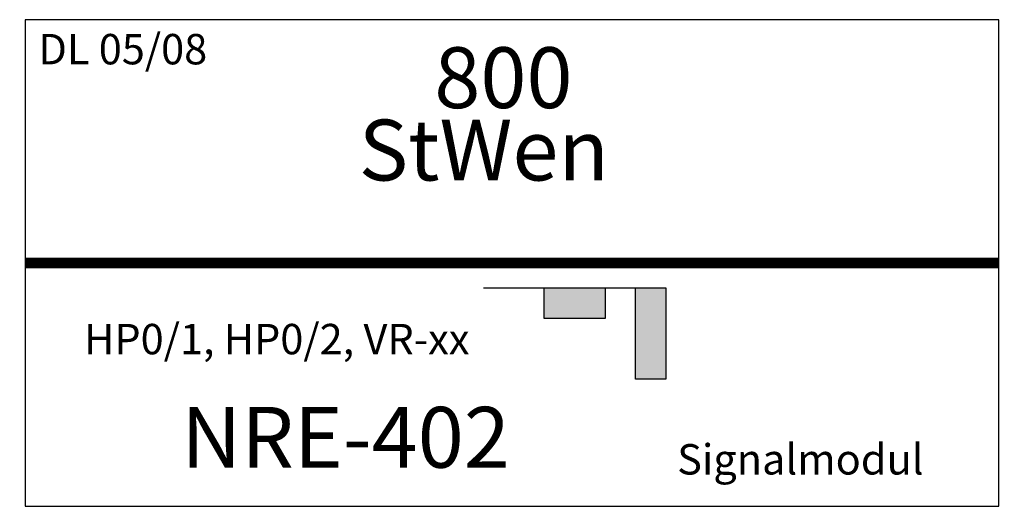
# Model space of a CAD drawing. Units: millimetres. Extents: x -4 to 804, y -200 to 200.
import ezdxf

# ---------------------------------------------------------------- set-up
doc = ezdxf.new("R2010")
doc.units = ezdxf.units.MM

# ---------------------------------------------------------------- blocks, each defined once
blk = doc.blocks.new('_HP012')
at = {"linetype": 'Continuous'}
for points in [[(0, 150), (75, 150), (75, 125), (0, 125)], [(0, 100), (25, 100), (25, 50), (0, 50)]]:
    blk.add_hatch(color=256, dxfattribs=at).paths.add_polyline_path(points)
blk.add_line((0, 0), (0, 150))
for points in [[(0, 150), (75, 150), (75, 125), (0, 125), (0, 150)], [(0, 100), (25, 100), (25, 50), (0, 50), (0, 100)]]:
    blk.add_lwpolyline(points)
blk = doc.blocks.new('NRE-402')
for p, q in [((0, 200), (0, -200)), ((800, 200), (0, 200)), ((800, -200), (800, 200)), ((0, -200), (800, -200))]:
    blk.add_line(p, q)
at = {"const_width": 9}
blk.add_lwpolyline([(0, 0), (800, 0)], dxfattribs=at)
at = {"rotation": 270}
blk.add_blockref('_HP012', (376.46, -20.49), dxfattribs=at)
at = {"color": 2}
blk.add_text('DL 05/08', height=25, dxfattribs=at).set_placement((10.85, 163.27))
for s, height, p in [('800', 50, (336.15, 127.33)), ('StWen', 50, (274.04, 67.83)), ('HP0/1, HP0/2, VR-xx', 25, (48.45, -75.05)), ('NRE-402', 50, (128.21, -168.28)), ('Signalmodul', 25, (535.71, -173.87))]:
    blk.add_text(s, height=height).set_placement(p)

msp = doc.modelspace()

# ---------------------------------------------------------------- block references
msp.add_blockref('NRE-402', (0, 0))

doc.saveas('drawing.dxf')
